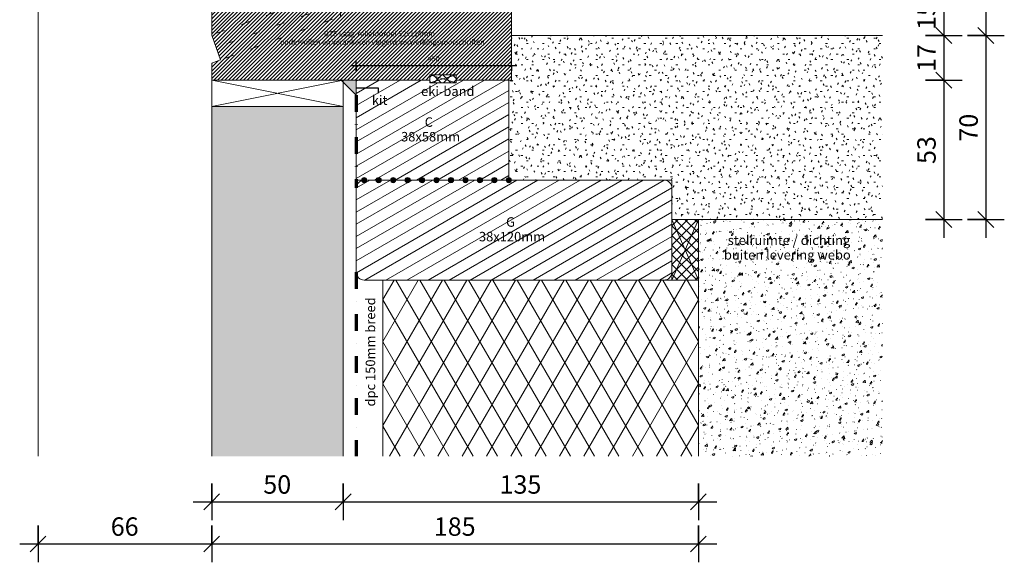
# Model space of a CAD drawing. Units: millimetres. Extents: x 2656 to 3400, y 2180 to 2574.
# Drawn here: x 2656 to 3031, y 2180 to 2386 of the extents above; entities that cross this region are included whole.
import ezdxf

# ---------------------------------------------------------------- set-up
doc = ezdxf.new("R2010")
doc.units = ezdxf.units.MM
doc.linetypes.add('Dash', pattern=[6.35, 3.175, -3.175])
doc.linetypes.add('Dash dot', pattern=[15.875, 6.35, -4.7625, 0, -4.7625])
for name, color, linetype, lineweight in [('A--L$8--_Hulplijnen', 7, 'Continuous', 18), ('A--LD003_Detailpen002', 7, 'Continuous', 18), ('A--M$1--_Algemeen', 7, 'Continuous', 18), ('A--M$1--_Algemeen-2', 7, 'Continuous', 30), ('A--T$1--_Algemeen', 7, 'Continuous', 30)]:
    doc.layers.add(name, color=color, linetype=linetype, lineweight=lineweight)
doc.styles.add('Arial_1', font='arial.ttf', dxfattribs={"height": 7})
doc.styles.add('Arial_2', font='arial.ttf', dxfattribs={"height": 3.6})
doc.styles.add('Arial_3', font='arial.ttf', dxfattribs={"height": 2})
doc.dimstyles.new('1_0_continuous_mm', dxfattribs={"dimscale": 304.8, "dimtxt": 2.040519, "dimasz": 0, "dimexe": 0.006562, "dimexo": 0.0625, "dimgap": 0.003281, "dimtad": 1, "dimdec": 0, "dimzin": 0, "dimdsep": 46, "dimtxsty": 'Arial_3', "dimblk1": 'NONE', "dimblk2": 'NONE', "dimsah": 1, "dimcen": 0.09, "dimdle": 0.006562, "dimazin": 0, "dimtfac": 1, "dimtdec": 4, "dimtix": 1, "dimtmove": 0, "dimatfit": 3, "dimfxl": 0.006562, "dimfxlon": 1, "dimtvp": 1, "dimtfill": 1, "dimtolj": 1, "dimtzin": 0, "dimarcsym": 2})
doc.dimstyles.new('3_5_continuous_mm', dxfattribs={"dimscale": 304.8, "dimtxt": 7.141816, "dimasz": 0.019685, "dimexe": 0.022966, "dimexo": 0.0625, "dimgap": 0.003281, "dimtad": 1, "dimdec": 0, "dimzin": 0, "dimdsep": 46, "dimtxsty": 'Arial_1', "dimblk1": 'OBLIQUE', "dimblk2": 'OBLIQUE', "dimsah": 1, "dimcen": 0.09, "dimdle": 0.022966, "dimazin": 0, "dimtfac": 1, "dimtdec": 4, "dimtix": 1, "dimtmove": 0, "dimatfit": 3, "dimfxl": 0.022966, "dimfxlon": 1, "dimtvp": 1, "dimtfill": 1, "dimtolj": 1, "dimtzin": 0, "dimarcsym": 2})

# ---------------------------------------------------------------- blocks, each defined once
blk = doc.blocks.new('NLRS_31_DI_UN_laagreliefdorpels_dts - dts bi75-6539561-HA-M075 MV')
at = {"layer": 'A--LD003_Detailpen002', "true_color": 0xc0c0c0}
h = blk.add_hatch(dxfattribs=at)
h.set_pattern_fill('FP_2', color=9, style=0, pattern_type=2)
h.set_pattern_definition([(45, (-2729.354, -2363.453), (-0.70710678, 0.70710678), [])])
h.paths.add_polyline_path([(114, 0), (114, 28), (113.9, 28.78), (113.6, 29.5), (113.12, 30.12), (112.5, 30.6), (111.78, 30.9), (111, 31), (49, 31), (49, 26), (39, 26), (39, 52), (30, 52), (29.38, 51.92), (28.79, 51.68), (28.29, 51.29), (10.55, 33.55), (2.99, 32.92), (2.2, 32.75), (1.48, 32.4), (0.86, 31.87), (0.39, 31.22), (0.1, 30.47), (0, 29.67), (0, 17.13), (3.42, 7.73), (0, 6.48), (0, 0), (83, 0), (83, 2), (93, 2), (93, 0), (113, 0)])
at = {"layer": 'A--LD003_Detailpen002'}
for p, q in [((28.29, 51.29), (10.55, 33.55)), ((39, 52), (30, 52)), ((39, 49.58), (39, 52)), ((39, 31), (39, 47.43)), ((10.55, 33.55), (2.99, 32.92)), ((111, 31), (64, 31)), ((0, 29.67), (0, 17.13)), ((114, 0), (114, 28)), ((49, 26), (49, 24.32)), ((0, 17.13), (3.42, 7.73)), ((0, 17.13), (3.42, 7.73)), ((3.42, 7.73), (0, 6.48)), ((0, 6.48), (0, 0)), ((0, 0), (49.28, 0)), ((113, 0), (114, 0))]:
    blk.add_line(p, q, dxfattribs=at)
at = {"layer": 'A--LD003_Detailpen002', "linetype": 'Dash'}
for p, q in [((39, 31.32), (37.76, 30.87)), ((33.06, 29.16), (28.36, 27.45)), ((23.67, 25.74), (18.97, 24.03)), ((36.96, 25.26), (32.26, 23.55)), ((45.88, 23.18), (41.18, 21.47)), ((4.87, 18.9), (0, 17.13)), ((14.27, 22.32), (9.57, 20.61)), ((27.57, 21.84), (22.87, 20.13)), ((36.48, 19.76), (31.78, 18.05)), ((8.77, 15), (4.07, 13.29)), ((18.17, 18.42), (13.47, 16.71)), ((27.09, 16.34), (22.39, 14.63)), ((17.69, 12.92), (12.99, 11.21)), ((8.29, 9.5), (3.42, 7.73))]:
    blk.add_line(p, q, dxfattribs=at)
at = {"layer": 'A--LD003_Detailpen002'}
for centre, radius, start, end in [((30, 49.59), 2.41, 90, 135), ((3.26, 29.67), 3.26, 94.7637, 180)]:
    blk.add_arc(centre, radius, start, end, dxfattribs=at)
blk = doc.blocks.new('NLRS_00_DI_UN_stelruimte_webo - stelruimte _ dichting-37446104-HA-M075 MV')
at = {"layer": 'A--LD003_Detailpen002', "true_color": 0xffff00}
h = blk.add_hatch(dxfattribs=at)
h.set_pattern_fill('FP_5', color=2, style=0, pattern_type=2)
h.set_pattern_definition([(225, (2914.418, 2301.015), (1.8384776, -1.8384776), []), (315, (2914.418, 2301.015), (1.8384776, 1.8384776), [])])
h.paths.add_polyline_path([(9.81, 13.56), (0, 13.56), (0, -9.44), (10.06, -9.44), (10.06, 13.56)])
at = {"layer": 'A--LD003_Detailpen002'}
for p, q in [((10.06, 13.56), (0, 13.56)), ((0, 13.56), (0, -9.44)), ((0, 13.56), (10.06, -9.44)), ((10.06, 13.56), (0, -9.44)), ((10.06, 13.56), (0, 13.56)), ((0, 13.56), (0, -9.44)), ((10.06, 10.56), (10.06, 13.56)), ((10.06, 10.56), (10.06, 13.56)), ((0, -9.44), (10.06, -9.44)), ((0, -9.44), (10.06, -9.44))]:
    blk.add_line(p, q, dxfattribs=at)
blk = doc.blocks.new('NLRS_2-_DI_UN_spouwlatten_webo - C 38x58-37488481-HA-M075 MV')
at = {"layer": 'A--LD003_Detailpen002', "true_color": 0xc0c0c0}
h = blk.add_hatch(dxfattribs=at)
h.set_pattern_fill('FP_6', color=9, style=0, pattern_type=2)
h.set_pattern_definition([(300, (-2325.453, 2784.354), (3.4641016, 2), [])])
h.paths.add_polyline_path([(0, 0), (0, -2), (0.26, -2.03), (0.5, -2.13), (0.71, -2.29), (0.87, -2.5), (0.97, -2.74), (1, -3), (0.97, -3.26), (0.87, -3.5), (0.71, -3.71), (0.5, -3.87), (0.26, -3.97), (0, -4), (0, -7.5), (0.26, -7.53), (0.5, -7.63), (0.71, -7.79), (0.87, -8), (0.97, -8.24), (1, -8.5), (0.97, -8.76), (0.87, -9), (0.71, -9.21), (0.5, -9.37), (0.26, -9.47), (0, -9.5), (0, -13), (0.26, -13.03), (0.5, -13.13), (0.71, -13.29), (0.87, -13.5), (0.97, -13.74), (1, -14), (0.97, -14.26), (0.87, -14.5), (0.71, -14.71), (0.5, -14.87), (0.26, -14.97), (0, -15), (0, -18.5), (0.26, -18.53), (0.5, -18.63), (0.71, -18.79), (0.87, -19), (0.97, -19.24), (1, -19.5), (0.97, -19.76), (0.87, -20), (0.71, -20.21), (0.5, -20.37), (0.26, -20.47), (0, -20.5), (0, -24), (0.26, -24.03), (0.5, -24.13), (0.71, -24.29), (0.87, -24.5), (0.97, -24.74), (1, -25), (0.97, -25.26), (0.87, -25.5), (0.71, -25.71), (0.5, -25.87), (0.26, -25.97), (0, -26), (0, -29.5), (0.26, -29.53), (0.5, -29.63), (0.71, -29.79), (0.87, -30), (0.97, -30.24), (1, -30.5), (0.97, -30.76), (0.87, -31), (0.71, -31.21), (0.5, -31.37), (0.26, -31.47), (0, -31.5), (0, -35), (0.26, -35.03), (0.5, -35.13), (0.71, -35.29), (0.87, -35.5), (0.97, -35.74), (1, -36), (0.97, -36.26), (0.87, -36.5), (0.71, -36.71), (0.5, -36.87), (0.26, -36.97), (0, -37), (0, -40.5), (0.26, -40.53), (0.5, -40.63), (0.71, -40.79), (0.87, -41), (0.97, -41.24), (1, -41.5), (0.97, -41.76), (0.87, -42), (0.71, -42.21), (0.5, -42.37), (0.26, -42.47), (0, -42.5), (0, -46), (0.26, -46.03), (0.5, -46.13), (0.71, -46.29), (0.87, -46.5), (0.97, -46.74), (1, -47), (0.97, -47.26), (0.87, -47.5), (0.71, -47.71), (0.5, -47.87), (0.26, -47.97), (0, -48), (0, -51.5), (0.26, -51.53), (0.5, -51.63), (0.71, -51.79), (0.87, -52), (0.97, -52.24), (1, -52.5), (0.97, -52.76), (0.87, -53), (0.71, -53.21), (0.5, -53.37), (0.26, -53.47), (0, -53.52), (0, -57), (0.26, -57.03), (0.5, -57.13), (0.71, -57.29), (0.87, -57.5), (0.97, -57.74), (1, -58), (38, -58), (38, -38), (37, -38), (37, -28), (38, -28), (38, 0), (3.53, 0)])
at = {"layer": 'A--LD003_Detailpen002'}
for p, q in [((32.28, 0), (0, 0)), ((0, 0), (0, -2)), ((38, -28), (38, 0)), ((38, -58), (38, -38)), ((1, -58), (38, -58))]:
    blk.add_line(p, q, dxfattribs=at)
blk = doc.blocks.new('NLRS_3-_DI_LIB_folies_webo - DPC-37459619-HA-M075 MV')
at = {"layer": 'A--LD003_Detailpen002', "color": 96, "linetype": 'Dash dot', "lineweight": 70, "true_color": 0x008000}
for p, q in [((2.72, 0), (38, 0)), ((70, 0), (140.04, 0))]:
    blk.add_line(p, q, dxfattribs=at)
blk = doc.blocks.new('NLRS_2-_DI_UN_spouwlatten_webo - G 38x120-37488482-HA-M075 MV')
at = {"layer": 'A--LD003_Detailpen002', "true_color": 0xc0c0c0}
h = blk.add_hatch(dxfattribs=at)
h.set_pattern_fill('FP_7', color=9, style=0, pattern_type=2)
h.set_pattern_definition([(300, (-2287.453, 2784.354), (3.4641016, 2), [])])
h.paths.add_polyline_path([(0, -3), (0, -117), (0.1, -117.78), (0.4, -118.5), (0.88, -119.12), (1.5, -119.6), (2.22, -119.9), (3, -120), (35, -120), (35.78, -119.9), (36.5, -119.6), (37.12, -119.12), (37.6, -118.5), (37.9, -117.78), (38, -117), (38, -59), (37.74, -58.97), (37.5, -58.87), (37.29, -58.71), (37.13, -58.5), (37.03, -58.26), (37, -58), (37.03, -57.74), (37.13, -57.5), (37.29, -57.29), (37.5, -57.13), (37.74, -57.03), (38, -57), (38, -53.5), (37.74, -53.47), (37.5, -53.37), (37.29, -53.21), (37.13, -53), (37.03, -52.76), (37, -52.5), (37.03, -52.24), (37.13, -52), (37.29, -51.79), (37.5, -51.63), (37.74, -51.53), (38, -51.5), (38, -48), (37.74, -47.97), (37.5, -47.87), (37.29, -47.71), (37.13, -47.5), (37.03, -47.26), (37, -47), (37.03, -46.74), (37.13, -46.5), (37.29, -46.29), (37.5, -46.13), (37.74, -46.03), (38, -46), (38, -42.5), (37.74, -42.47), (37.5, -42.37), (37.29, -42.21), (37.13, -42), (37.03, -41.76), (37, -41.5), (37.03, -41.24), (37.13, -41), (37.29, -40.79), (37.5, -40.63), (37.74, -40.53), (38, -40.5), (38, -37), (37.74, -36.97), (37.5, -36.87), (37.29, -36.71), (37.13, -36.5), (37.03, -36.26), (37, -36), (37.03, -35.74), (37.13, -35.5), (37.29, -35.29), (37.5, -35.13), (37.74, -35.03), (38, -35), (38, -31.5), (37.74, -31.47), (37.5, -31.37), (37.29, -31.21), (37.13, -31), (37.03, -30.76), (37, -30.5), (37.03, -30.24), (37.13, -30), (37.29, -29.79), (37.5, -29.63), (37.74, -29.53), (38, -29.5), (38, -26), (37.74, -25.97), (37.5, -25.87), (37.29, -25.71), (37.13, -25.5), (37.03, -25.26), (37, -25), (37.03, -24.74), (37.13, -24.5), (37.29, -24.29), (37.5, -24.13), (37.74, -24.03), (38, -24), (38, -20.5), (37.74, -20.47), (37.5, -20.37), (37.29, -20.21), (37.13, -20), (37.03, -19.76), (37, -19.5), (37.03, -19.24), (37.13, -19), (37.29, -18.79), (37.5, -18.63), (37.74, -18.53), (38, -18.5), (38, -15), (37.74, -14.97), (37.5, -14.87), (37.29, -14.71), (37.13, -14.5), (37.03, -14.26), (37, -14), (37.03, -13.74), (37.13, -13.5), (37.29, -13.29), (37.5, -13.13), (37.74, -13.03), (38, -13), (38, -9.5), (37.74, -9.47), (37.5, -9.37), (37.29, -9.21), (37.13, -9), (37.03, -8.76), (37, -8.5), (37.03, -8.24), (37.13, -8), (37.29, -7.79), (37.5, -7.63), (37.74, -7.53), (38, -7.5), (38, -4), (37.74, -3.97), (37.5, -3.87), (37.29, -3.71), (37.13, -3.5), (37.03, -3.26), (37, -3), (37.03, -2.74), (37.13, -2.5), (37.29, -2.29), (37.5, -2.13), (37.81, -2), (37.6, -1.5), (37.12, -0.88), (36.5, -0.4), (35.78, -0.1), (35, 0), (3, 0), (2.22, -0.1), (1.5, -0.4), (0.88, -0.88), (0.4, -1.5), (0.1, -2.22)])
at = {"layer": 'A--LD003_Detailpen002'}
for p, q in [((35, 0), (3, 0)), ((0, -3), (0, -117)), ((38, -7.5), (38, -4)), ((38, -13), (38, -9.5)), ((38, -18.5), (38, -15)), ((38, -24), (38, -20.5)), ((38, -29.5), (38, -26)), ((38, -35), (38, -31.5)), ((38, -40.5), (38, -37)), ((38, -46), (38, -42.5)), ((38, -51.5), (38, -48)), ((38, -57), (38, -53.52)), ((38, -117), (38, -59)), ((3, -120), (35, -120))]:
    blk.add_line(p, q, dxfattribs=at)
for centre, start, end in [((3, -3), 90, 180), ((35, -3), 19.1301, 90), ((3, -117), 180, 270), ((35, -117), 270, 0)]:
    blk.add_arc(centre, 3, start, end, dxfattribs=at)
blk = doc.blocks.new('NLRS_3-_DI_LIB_verlijmen_webo - lijmbol-34441163-HA-M075 MV')
at = {"layer": 'A--LD003_Detailpen002'}
for points in [[(0, -1), (0.26, -0.97), (0.5, -0.87), (0.71, -0.71), (0.87, -0.5), (0.97, -0.26), (1, 0), (0.97, 0.26), (0.87, 0.5), (0.71, 0.71), (0.5, 0.87), (0.26, 0.97), (0, 1), (-0.26, 0.97), (-0.5, 0.87), (-0.71, 0.71), (-0.87, 0.5), (-0.97, 0.26), (-1, 0), (-0.97, -0.26), (-0.87, -0.5), (-0.71, -0.71), (-0.5, -0.87), (-0.26, -0.97)], [(5.5, -1), (5.76, -0.97), (6, -0.87), (6.21, -0.71), (6.37, -0.5), (6.47, -0.26), (6.5, 0), (6.47, 0.26), (6.37, 0.5), (6.21, 0.71), (6, 0.87), (5.76, 0.97), (5.5, 1), (5.24, 0.97), (5, 0.87), (4.79, 0.71), (4.63, 0.5), (4.53, 0.26), (4.5, 0), (4.53, -0.26), (4.63, -0.5), (4.79, -0.71), (5, -0.87), (5.24, -0.97)], [(11, -1), (11.26, -0.97), (11.5, -0.87), (11.71, -0.71), (11.87, -0.5), (11.97, -0.26), (12, 0), (11.97, 0.26), (11.87, 0.5), (11.71, 0.71), (11.5, 0.87), (11.26, 0.97), (11, 1), (10.74, 0.97), (10.5, 0.87), (10.29, 0.71), (10.13, 0.5), (10.03, 0.26), (10, 0), (10.03, -0.26), (10.13, -0.5), (10.29, -0.71), (10.5, -0.87), (10.74, -0.97)], [(16.5, -1), (16.76, -0.97), (17, -0.87), (17.21, -0.71), (17.37, -0.5), (17.47, -0.26), (17.5, 0), (17.47, 0.26), (17.37, 0.5), (17.21, 0.71), (17, 0.87), (16.76, 0.97), (16.5, 1), (16.24, 0.97), (16, 0.87), (15.79, 0.71), (15.63, 0.5), (15.53, 0.26), (15.5, 0), (15.53, -0.26), (15.63, -0.5), (15.79, -0.71), (16, -0.87), (16.24, -0.97)], [(22, -1), (22.26, -0.97), (22.5, -0.87), (22.71, -0.71), (22.87, -0.5), (22.97, -0.26), (23, 0), (22.97, 0.26), (22.87, 0.5), (22.71, 0.71), (22.5, 0.87), (22.26, 0.97), (22, 1), (21.74, 0.97), (21.5, 0.87), (21.29, 0.71), (21.13, 0.5), (21.03, 0.26), (21, 0), (21.03, -0.26), (21.13, -0.5), (21.29, -0.71), (21.5, -0.87), (21.74, -0.97)], [(27.5, -1), (27.76, -0.97), (28, -0.87), (28.21, -0.71), (28.37, -0.5), (28.47, -0.26), (28.5, 0), (28.47, 0.26), (28.37, 0.5), (28.21, 0.71), (28, 0.87), (27.76, 0.97), (27.5, 1), (27.24, 0.97), (27, 0.87), (26.79, 0.71), (26.63, 0.5), (26.53, 0.26), (26.5, 0), (26.53, -0.26), (26.63, -0.5), (26.79, -0.71), (27, -0.87), (27.24, -0.97)], [(33, -1), (33.26, -0.97), (33.5, -0.87), (33.71, -0.71), (33.87, -0.5), (33.97, -0.26), (34, 0), (33.97, 0.26), (33.87, 0.5), (33.71, 0.71), (33.5, 0.87), (33.26, 0.97), (33, 1), (32.74, 0.97), (32.5, 0.87), (32.29, 0.71), (32.13, 0.5), (32.03, 0.26), (32, 0), (32.03, -0.26), (32.13, -0.5), (32.29, -0.71), (32.5, -0.87), (32.74, -0.97)], [(38.5, -1), (38.76, -0.97), (39, -0.87), (39.21, -0.71), (39.37, -0.5), (39.47, -0.26), (39.5, 0), (39.47, 0.26), (39.37, 0.5), (39.21, 0.71), (39, 0.87), (38.76, 0.97), (38.5, 1), (38.24, 0.97), (38, 0.87), (37.79, 0.71), (37.63, 0.5), (37.53, 0.26), (37.5, 0), (37.53, -0.26), (37.63, -0.5), (37.79, -0.71), (38, -0.87), (38.24, -0.97)], [(44, -1), (44.26, -0.97), (44.5, -0.87), (44.71, -0.71), (44.87, -0.5), (44.97, -0.26), (45, 0), (44.97, 0.26), (44.87, 0.5), (44.71, 0.71), (44.5, 0.87), (44.26, 0.97), (44, 1), (43.74, 0.97), (43.5, 0.87), (43.29, 0.71), (43.13, 0.5), (43.03, 0.26), (43, 0), (43.03, -0.26), (43.13, -0.5), (43.29, -0.71), (43.5, -0.87), (43.74, -0.97)], [(49.5, -1), (49.76, -0.97), (50, -0.87), (50.21, -0.71), (50.37, -0.5), (50.47, -0.26), (50.5, 0), (50.47, 0.26), (50.37, 0.5), (50.21, 0.71), (50, 0.87), (49.76, 0.97), (49.5, 1), (49.24, 0.97), (49, 0.87), (48.79, 0.71), (48.63, 0.5), (48.53, 0.26), (48.5, 0), (48.53, -0.26), (48.63, -0.5), (48.79, -0.71), (49, -0.87), (49.24, -0.97)], [(55, -1), (55.26, -0.97), (55.5, -0.87), (55.71, -0.71), (55.87, -0.5), (55.97, -0.26), (56, 0), (55.97, 0.26), (55.87, 0.5), (55.71, 0.71), (55.5, 0.87), (55.26, 0.97), (55, 1), (54.74, 0.97), (54.5, 0.87), (54.29, 0.71), (54.13, 0.5), (54.03, 0.26), (54, 0), (54.03, -0.26), (54.13, -0.5), (54.29, -0.71), (54.5, -0.87), (54.74, -0.97)]]:
    blk.add_hatch(color=256, dxfattribs=at).paths.add_polyline_path(points)
for centre, start, end in [((0, 0), 360, 180), ((0, 0), 180, 360), ((5.5, 0), 360, 180), ((5.5, 0), 180, 360), ((11, 0), 360, 180), ((11, 0), 180, 360), ((16.5, 0), 360, 180), ((16.5, 0), 180, 360), ((22, 0), 360, 180), ((22, 0), 180, 360), ((27.5, 0), 0, 180), ((27.5, 0), 180, 360), ((33, 0), 360, 180), ((33, 0), 180, 360), ((38.5, 0), 0, 180), ((38.5, 0), 180, 360), ((44, 0), 0, 180), ((44, 0), 180, 360), ((49.5, 0), 0, 180), ((49.5, 0), 180, 360), ((55, 0), 360, 180), ((55, 0), 180, 360)]:
    blk.add_arc(centre, 1, start, end, dxfattribs=at)
blk = doc.blocks.new('NLRS_00_DI_UN_stelruimte_webo - eki-band 3x10-37446064-HA-M075 MV')
at = {"layer": 'A--LD003_Detailpen002', "true_color": 0xffff00}
h = blk.add_hatch(dxfattribs=at)
h.set_pattern_fill('FP_8', color=2, style=0, pattern_type=2)
h.set_pattern_definition([(45, (-2812.354, -2351.89), (-1.8384776, 1.8384776), []), (135, (-2812.354, -2351.89), (-1.8384776, -1.8384776), [])])
h.paths.add_polyline_path([(10, 10.56), (10, 13.56), (0, 13.56), (0, 10.56)])
at = {"layer": 'A--LD003_Detailpen002'}
for p, q in [((10, 13.56), (0, 13.56)), ((0, 13.56), (0, 10.56)), ((0, 13.56), (10, 10.56)), ((10, 13.56), (0, 10.56)), ((10, 13.56), (0, 13.56)), ((0, 13.56), (0, 10.56)), ((10, 10.56), (10, 13.56)), ((10, 10.56), (10, 13.56)), ((0, 10.56), (10, 10.56)), ((0, 10.56), (10, 10.56))]:
    blk.add_line(p, q, dxfattribs=at)
blk = doc.blocks.new('NLRS_00_DI_UN_vakkruis_webo - vakkruis-37419527-HA-M075 MV')
at = {"layer": 'A--LD003_Detailpen002'}
for p, q in [((0, 13.56), (50, 13.56)), ((0, 3.56), (0, 13.56)), ((0, 3.56), (50, 13.56)), ((50, 3.56), (0, 13.56)), ((50, 13.56), (50, 3.56)), ((50, 3.56), (0, 3.56))]:
    blk.add_line(p, q, dxfattribs=at)
blk = doc.blocks.new('DIMBLOCK4-HA-M075 MV')
at = {"layer": 'A--M$1--_Algemeen-2'}
for p, q in [((2729.35, 2210.11), (2729.35, 2196.11)), ((2729.35, 2203.11), (2729.35, 2210.11)), ((2779.35, 2210.11), (2779.35, 2196.11)), ((2779.35, 2203.11), (2779.35, 2210.11)), ((2729.35, 2203.11), (2732.35, 2206.11)), ((2779.35, 2203.11), (2782.35, 2206.11)), ((2722.35, 2203.11), (2779.35, 2203.11)), ((2729.35, 2203.11), (2726.35, 2200.11)), ((2779.35, 2203.11), (2776.35, 2200.11))]:
    blk.add_line(p, q, dxfattribs=at)
at = {"layer": 'A--M$1--_Algemeen-2', "color": 0, "insert": (2748.97, 2213.2), "char_height": 7, "width": 12.9212, "attachment_point": 1, "line_spacing_factor": 0.941778, "style": 'Arial_1', "bg_fill": 3, "box_fill_scale": 1.25, "bg_fill_color": 256, "bg_fill_true_color": 13158600, "bg_fill_transparency": 0}
blk.add_mtext('50', dxfattribs=at)
blk = doc.blocks.new('_Oblique')
at = {"color": 0, "linetype": 'ByBlock', "lineweight": -2}
blk.add_line((-0.5, -0.5), (0.5, 0.5), dxfattribs=at)
blk = doc.blocks.new('DIMBLOCK5-HA-M075 MV')
at = {"layer": 'A--M$1--_Algemeen-2'}
for p, q in [((2779.35, 2210.11), (2779.35, 2196.11)), ((2779.35, 2203.11), (2779.35, 2210.11)), ((2914.42, 2210.11), (2914.42, 2196.11)), ((2914.42, 2203.11), (2914.42, 2210.11)), ((2779.35, 2203.11), (2782.35, 2206.11)), ((2914.42, 2203.11), (2917.42, 2206.11)), ((2779.35, 2203.11), (2776.35, 2200.11)), ((2779.35, 2203.11), (2921.42, 2203.11)), ((2914.42, 2203.11), (2911.42, 2200.11))]:
    blk.add_line(p, q, dxfattribs=at)
at = {"layer": 'A--M$1--_Algemeen-2', "color": 0, "insert": (2838.81, 2213.2), "char_height": 7, "width": 19.3818, "attachment_point": 1, "line_spacing_factor": 0.941778, "style": 'Arial_1', "bg_fill": 3, "box_fill_scale": 1.25, "bg_fill_color": 256, "bg_fill_true_color": 13158600, "bg_fill_transparency": 0}
blk.add_mtext('135', dxfattribs=at)
blk = doc.blocks.new('DIMBLOCK6-HA-M075 MV')
at = {"layer": 'A--M$1--_Algemeen-2'}
for p, q in [((2663.35, 2194.11), (2663.35, 2180.11)), ((2663.35, 2187.11), (2663.35, 2194.11)), ((2729.35, 2194.11), (2729.35, 2180.11)), ((2729.35, 2187.11), (2729.35, 2194.11)), ((2656.35, 2187.11), (2729.35, 2187.11)), ((2663.35, 2187.11), (2660.35, 2184.11)), ((2663.35, 2187.11), (2666.35, 2190.11)), ((2729.35, 2187.11), (2726.35, 2184.11)), ((2729.35, 2187.11), (2732.35, 2190.11))]:
    blk.add_line(p, q, dxfattribs=at)
at = {"layer": 'A--M$1--_Algemeen-2', "color": 0, "insert": (2690.97, 2197.2), "char_height": 7, "width": 12.9212, "attachment_point": 1, "line_spacing_factor": 0.941778, "style": 'Arial_1', "bg_fill": 3, "box_fill_scale": 1.25, "bg_fill_color": 256, "bg_fill_true_color": 13158600, "bg_fill_transparency": 0}
blk.add_mtext('66', dxfattribs=at)
blk = doc.blocks.new('DIMBLOCK7-HA-M075 MV')
at = {"layer": 'A--M$1--_Algemeen-2'}
for p, q in [((2729.35, 2194.11), (2729.35, 2180.11)), ((2729.35, 2187.11), (2729.35, 2194.11)), ((2914.42, 2194.11), (2914.42, 2180.11)), ((2914.42, 2187.11), (2914.42, 2194.11)), ((2729.35, 2187.11), (2726.35, 2184.11)), ((2729.35, 2187.11), (2732.35, 2190.11)), ((2729.35, 2187.11), (2921.42, 2187.11)), ((2914.42, 2187.11), (2911.42, 2184.11)), ((2914.42, 2187.11), (2917.42, 2190.11))]:
    blk.add_line(p, q, dxfattribs=at)
at = {"layer": 'A--M$1--_Algemeen-2', "color": 0, "insert": (2813.81, 2197.2), "char_height": 7, "width": 19.3818, "attachment_point": 1, "line_spacing_factor": 0.941778, "style": 'Arial_1', "bg_fill": 3, "box_fill_scale": 1.25, "bg_fill_color": 256, "bg_fill_true_color": 13158600, "bg_fill_transparency": 0}
blk.add_mtext('185', dxfattribs=at)
blk = doc.blocks.new('DIMBLOCK8-HA-M075 MV')
at = {"layer": 'A--M$1--_Algemeen-2'}
for p, q in [((3023.73, 2422.45), (3023.73, 2380.45)), ((3016.73, 2415.45), (3030.73, 2415.45)), ((3023.73, 2415.45), (3016.73, 2415.45)), ((3023.73, 2415.45), (3020.73, 2418.45)), ((3023.73, 2415.45), (3026.73, 2412.45)), ((3023.73, 2380.45), (3020.73, 2383.45)), ((3016.73, 2380.45), (3030.73, 2380.45)), ((3023.73, 2380.45), (3016.73, 2380.45)), ((3023.73, 2380.45), (3026.73, 2377.45))]:
    blk.add_line(p, q, dxfattribs=at)
at = {"layer": 'A--M$1--_Algemeen-2', "color": 0, "insert": (3013.65, 2392.57), "char_height": 7, "width": 12.9212, "attachment_point": 1, "rotation": 90, "line_spacing_factor": 0.941778, "style": 'Arial_1', "bg_fill": 3, "box_fill_scale": 1.25, "bg_fill_color": 256, "bg_fill_true_color": 13158600, "bg_fill_transparency": 0}
blk.add_mtext('35', dxfattribs=at)
blk = doc.blocks.new('DIMBLOCK9-HA-M075 MV')
at = {"layer": 'A--M$1--_Algemeen-2'}
for p, q in [((3023.73, 2380.45), (3020.73, 2383.45)), ((3016.73, 2380.45), (3030.73, 2380.45)), ((3023.73, 2380.45), (3016.73, 2380.45)), ((3023.73, 2380.45), (3023.73, 2303.45)), ((3023.73, 2380.45), (3026.73, 2377.45)), ((3016.73, 2310.45), (3030.73, 2310.45)), ((3023.73, 2310.45), (3016.73, 2310.45)), ((3023.73, 2310.45), (3020.73, 2313.45)), ((3023.73, 2310.45), (3026.73, 2307.45))]:
    blk.add_line(p, q, dxfattribs=at)
at = {"layer": 'A--M$1--_Algemeen-2', "color": 0, "insert": (3013.65, 2340.07), "char_height": 7, "width": 12.9212, "attachment_point": 1, "rotation": 90, "line_spacing_factor": 0.941778, "style": 'Arial_1', "bg_fill": 3, "box_fill_scale": 1.25, "bg_fill_color": 256, "bg_fill_true_color": 13158600, "bg_fill_transparency": 0}
blk.add_mtext('70', dxfattribs=at)
blk = doc.blocks.new('DIMBLOCK11-HA-M075 MV')
at = {"layer": 'A--M$1--_Algemeen-2'}
for p, q in [((3007.73, 2395.45), (3004.73, 2398.45)), ((3000.73, 2395.45), (3014.73, 2395.45)), ((3007.73, 2395.45), (3000.73, 2395.45)), ((3007.73, 2395.45), (3007.73, 2380.45)), ((3007.73, 2395.45), (3010.73, 2392.45)), ((3007.73, 2380.45), (3004.73, 2383.45)), ((3000.73, 2380.45), (3014.73, 2380.45)), ((3007.73, 2380.45), (3000.73, 2380.45)), ((3007.73, 2380.45), (3010.73, 2377.45))]:
    blk.add_line(p, q, dxfattribs=at)
at = {"layer": 'A--M$1--_Algemeen-2', "color": 0, "insert": (2997.65, 2382.57), "char_height": 7, "width": 12.9212, "attachment_point": 1, "rotation": 90, "line_spacing_factor": 0.941778, "style": 'Arial_1', "bg_fill": 3, "box_fill_scale": 1.25, "bg_fill_color": 256, "bg_fill_true_color": 13158600, "bg_fill_transparency": 0}
blk.add_mtext('15', dxfattribs=at)
blk = doc.blocks.new('DIMBLOCK12-HA-M075 MV')
at = {"layer": 'A--M$1--_Algemeen-2'}
for p, q in [((3007.73, 2380.45), (3004.73, 2383.45)), ((3000.73, 2380.45), (3014.73, 2380.45)), ((3007.73, 2380.45), (3000.73, 2380.45)), ((3007.73, 2380.45), (3007.73, 2363.45)), ((3007.73, 2380.45), (3010.73, 2377.45)), ((3007.73, 2363.45), (3004.73, 2366.45)), ((3000.73, 2363.45), (3014.73, 2363.45)), ((3007.73, 2363.45), (3000.73, 2363.45)), ((3007.73, 2363.45), (3010.73, 2360.45))]:
    blk.add_line(p, q, dxfattribs=at)
at = {"layer": 'A--M$1--_Algemeen-2', "color": 0, "insert": (2997.65, 2366.57), "char_height": 7, "width": 12.9212, "attachment_point": 1, "rotation": 90, "line_spacing_factor": 0.941778, "style": 'Arial_1', "bg_fill": 3, "box_fill_scale": 1.25, "bg_fill_color": 256, "bg_fill_true_color": 13158600, "bg_fill_transparency": 0}
blk.add_mtext('17', dxfattribs=at)
blk = doc.blocks.new('DIMBLOCK13-HA-M075 MV')
at = {"layer": 'A--M$1--_Algemeen-2'}
for p, q in [((3007.73, 2363.45), (3004.73, 2366.45)), ((3000.73, 2363.45), (3014.73, 2363.45)), ((3007.73, 2363.45), (3000.73, 2363.45)), ((3007.73, 2363.45), (3007.73, 2303.45)), ((3007.73, 2363.45), (3010.73, 2360.45)), ((3000.73, 2310.45), (3014.73, 2310.45)), ((3007.73, 2310.45), (3000.73, 2310.45)), ((3007.73, 2310.45), (3004.73, 2313.45)), ((3007.73, 2310.45), (3010.73, 2307.45))]:
    blk.add_line(p, q, dxfattribs=at)
at = {"layer": 'A--M$1--_Algemeen-2', "color": 0, "insert": (2997.65, 2331.57), "char_height": 7, "width": 12.9212, "attachment_point": 1, "rotation": 90, "line_spacing_factor": 0.941778, "style": 'Arial_1', "bg_fill": 3, "box_fill_scale": 1.25, "bg_fill_color": 256, "bg_fill_true_color": 13158600, "bg_fill_transparency": 0}
blk.add_mtext('53', dxfattribs=at)
blk = doc.blocks.new('DIMBLOCK16-HA-M075 MV')
at = {"layer": 'A--M$1--_Algemeen-2'}
for p, q in [((2784.35, 2366.98), (2784.35, 2370.98)), ((2843.35, 2368.48), (2843.35, 2370.98)), ((2782.35, 2368.98), (2845.35, 2368.98)), ((2784.35, 2368.98), (2784.35, 2366.98)), ((2843.35, 2368.98), (2843.35, 2366.98))]:
    blk.add_line(p, q, dxfattribs=at)
at = {"layer": 'A--M$1--_Algemeen-2', "color": 0, "insert": (2811.5, 2372.58), "char_height": 2, "width": 5.6507, "attachment_point": 1, "line_spacing_factor": 0.941778, "style": 'Arial_3', "bg_fill": 3, "box_fill_scale": 1.25, "bg_fill_color": 256, "bg_fill_true_color": 13158600, "bg_fill_transparency": 0}
blk.add_mtext('>50', dxfattribs=at)
blk = doc.blocks.new('_None')

msp = doc.modelspace()

# ---------------------------------------------------------------- hatches: boundary and pattern name
at = {"layer": 'A--LD003_Detailpen002', "true_color": 0xc0c0c0}
h = msp.add_hatch(dxfattribs=at)
h.set_pattern_fill('FP_1', color=9, style=0, pattern_type=2)
h.set_pattern_definition([(0, (0, 0), (8.128, 2.032), [0.67056, -5.425, 0.67056, -5.425, -32.512]), (0, (0, 0), (8.128, 2.032), [-12.192, 0.67056, -11.521, 0.67056, -5.425, -14.224]), (0, (0, 0), (8.128, 2.032), [-30.48, 0.67056, -3.393, 0.67056, -9.489]), (120, (3.048, 1.016), (-5.8237636, 6.0230545), [0.67056, -5.425, 0.67056, -5.425, -32.512]), (120, (3.048, 1.016), (-5.8237636, 6.0230545), [-12.192, 0.67056, -11.521, 0.67056, -5.425, -14.224]), (120, (3.048, 1.016), (-5.8237636, 6.0230545), [-30.48, 0.67056, -3.393, 0.67056, -9.489]), (240, (4.064, 5.08), (-2.3042364, -8.0550545), [0.67056, -5.425, 0.67056, -5.425, -32.512]), (240, (4.064, 5.08), (-2.3042364, -8.0550545), [-12.192, 0.67056, -11.521, 0.67056, -5.425, -14.224]), (240, (4.064, 5.08), (-2.3042364, -8.0550545), [-30.48, 0.67056, -3.393, 0.67056, -9.489])])
h.paths.add_polyline_path([(2984.42, 2310.45), (2984.42, 2380.45), (2843.35, 2380.45), (2843.35, 2363.45), (2842.35, 2363.45), (2842.35, 2326.45), (2842.61, 2326.42), (2842.85, 2326.32), (2843.06, 2326.16), (2843.22, 2325.95), (2843.32, 2325.71), (2843.35, 2325.45), (2904.35, 2325.45), (2904.35, 2310.45), (2914.42, 2310.45)])
at = {"layer": 'A--LD003_Detailpen002', "true_color": 0x909090}
msp.add_hatch(color=252, dxfattribs=at).paths.add_polyline_path([(2784.35, 2357.73), (2784.35, 2363.45), (2778.64, 2363.45), (2783.57, 2358.52)])
at = {"layer": 'A--LD003_Detailpen002', "true_color": 0xdadada}
msp.add_hatch(color=254, dxfattribs=at).paths.add_polyline_path([(2729.35, 2220.41), (2779.35, 2220.41), (2779.35, 2353.45), (2729.35, 2353.45), (2729.35, 2279.56)])
at = {"layer": 'A--LD003_Detailpen002', "true_color": 0xc0c0c0}
h = msp.add_hatch(dxfattribs=at)
h.set_pattern_fill('FP_3', color=9, style=0, pattern_type=2)
h.set_pattern_definition([(50, (0, 0), (7.172843, -0.627398), [0.75, -8.25]), (355, (0, 0), (-1.387733, 7.52157), [0.6, -6.6]), (100.451, (0.598, -0.052), (5.785296, 6.894803), [0.637, -7.011]), (46.184, (0, 2), (10.672778, -1.655067), [1.125, -12.375]), (96.636, (0.889, 1.862), (9.346892, 9.741403), [0.956, -10.517]), (351.184, (0, 2), (9.346443, 9.74164), [0.9, -9.9]), (21, (1, 1.5), (5.969341, -4.026198), [0.75, -8.25]), (326, (1, 1.5), (2.432792, 7.2513), [0.6, -6.6]), (71.451, (1.497, 1.164), (8.402601, 3.225564), [0.637, -7.011]), (37.5, (0, 0), (0.1215986, 3.3289385), [0.06706, -6.453, 0.06706, -6.633, -6.625]), (37.5, (0, 0), (0.1215986, 3.3289385), [-13.22, 0.06706, -6.558]), (7.5, (0, 0), (2.6306954, 3.944117), [0.06706, -3.753, 0.06706, -6.303, -2.525]), (7.5, (0, 0), (2.6306954, 3.944117), [-10.19, 0.06706, -2.458]), (327.5, (-2.23, 0), (5.337887, -0.2253338), [0.06706, -2.433, 0.06706, -7.733, -10.35]), (327.5, (-2.23, 0), (5.337887, -0.2253338), [-10.3, 0.06706, -10.283]), (317.5, (-3.23, 0), (5.831567, 1.00132), [0.06706, -3.183, 0.06706, -5.113, -7.35]), (317.5, (-3.23, 0), (5.831567, 1.00132), [-8.43, 0.06706, -7.283])])
h.paths.add_polyline_path([(2914.42, 2220.41), (2984.42, 2220.41), (2984.42, 2310.45), (2914.42, 2310.45), (2914.42, 2287.45)])
h = msp.add_hatch(dxfattribs=at)
h.set_pattern_fill('FP_4', color=9, style=0, pattern_type=2)
h.set_pattern_definition([(60, (0, 0), (-6.928203, 4), []), (120, (0, 0), (-6.928203, -4), [])])
h.paths.add_polyline_path([(2794.42, 2220.41), (2914.42, 2220.41), (2914.42, 2287.45), (2794.42, 2287.45), (2794.42, 2279.56)])

# ---------------------------------------------------------------- linework, layer by layer
at = {"layer": 'A--L$8--_Hulplijnen', "color": 8, "true_color": 0x808080}
msp.add_line((2663.35, 2220.41), (2663.35, 2540.41), dxfattribs=at)
at = {"layer": 'A--L$8--_Hulplijnen'}
for p, q in [((2984.42, 2380.45), (2843.35, 2380.45)), ((2784.35, 2363.45), (2778.64, 2363.45)), ((2778.64, 2363.45), (2784.35, 2357.73)), ((2784.35, 2357.73), (2784.35, 2363.45)), ((2779.35, 2353.45), (2729.35, 2353.45)), ((2729.35, 2353.45), (2729.35, 2220.41)), ((2779.35, 2220.41), (2779.35, 2353.45)), ((2901.35, 2325.45), (2904.35, 2325.45)), ((2904.35, 2325.45), (2904.35, 2322.45)), ((2984.42, 2310.45), (2914.42, 2310.45)), ((2794.42, 2287.45), (2794.42, 2220.41)), ((2904.35, 2287.45), (2901.35, 2287.45)), ((2914.42, 2220.41), (2914.42, 2287.45))]:
    msp.add_line(p, q, dxfattribs=at)
at = {"layer": 'A--T$1--_Algemeen'}
for p, q in [((2784.35, 2360.59), (2792.7, 2360.59)), ((2792.7, 2360.59), (2792.7, 2358.54))]:
    msp.add_line(p, q, dxfattribs=at)

# ---------------------------------------------------------------- block references
at = {"layer": 'A--LD003_Detailpen002'}
for name, p in [('NLRS_31_DI_UN_laagreliefdorpels_dts - dts bi75-6539561-HA-M075 MV', (2729.35, 2363.45)), ('NLRS_00_DI_UN_vakkruis_webo - vakkruis-37419527-HA-M075 MV', (2729.35, 2349.89)), ('NLRS_00_DI_UN_stelruimte_webo - eki-band 3x10-37446064-HA-M075 MV', (2812.35, 2351.89)), ('NLRS_3-_DI_LIB_verlijmen_webo - lijmbol-34441163-HA-M075 MV', (2787.35, 2325.45))]:
    msp.add_blockref(name, p, dxfattribs=at)
for name, p, rotation in [('NLRS_2-_DI_UN_spouwlatten_webo - C 38x58-37488481-HA-M075 MV', (2784.35, 2325.45), 90.00000000000038), ('NLRS_2-_DI_UN_spouwlatten_webo - G 38x120-37488482-HA-M075 MV', (2784.35, 2287.45), 90.00000000000038), ('NLRS_00_DI_UN_stelruimte_webo - stelruimte _ dichting-37446104-HA-M075 MV', (2914.42, 2301.02), 180)]:
    msp.add_blockref(name, p, dxfattribs=dict(at, rotation=rotation))
at = {"layer": 'A--LD003_Detailpen002', "color": 96, "true_color": 0x008000, "rotation": 270.0000000000003}
msp.add_blockref('NLRS_3-_DI_LIB_folies_webo - DPC-37459619-HA-M075 MV', (2784.35, 2360.45), dxfattribs=at)

# ---------------------------------------------------------------- texts
at = {"layer": 'A--T$1--_Algemeen', "attachment_point": 1}
for s, insert, char_height, width, style in [('DTS Laag-reliefdorpel 52x114mm', (2772.01, 2382.15), 2, 50.0253, 'Arial_3'), ('ondervullen en verankeren volgens verwerkingsvoorschriften', (2755.34, 2378.97), 2, 90.4304, 'Arial_3'), ('eki-band', (2808.97, 2361.04), 3.6, 22.6076, 'Arial_2'), ('kit', (2790.25, 2357.64), 3.6, 5.7721, 'Arial_2'), ('C', (2810.37, 2349.32), 3.6, 4.3291, 'Arial_2'), ('38x58mm', (2801.37, 2343.76), 3.6, 26.135, 'Arial_2'), ('G', (2841.3, 2311.32), 3.6, 4.6498, 'Arial_2'), ('38x120mm', (2830.98, 2305.76), 3.6, 29.5021, 'Arial_2'), ('stelruimte / dichting', (2925.57, 2304.38), 3.6, 50.1856, 'Arial_2'), ('buiten levering webo', (2924.12, 2298.82), 3.6, 53.5527, 'Arial_2')]:
    msp.add_mtext(s, dxfattribs=dict(at, insert=insert, char_height=char_height, width=width, style=style))
at = {"layer": 'A--T$1--_Algemeen', "insert": (2787.92, 2239.37), "char_height": 3.6, "width": 48.1013, "attachment_point": 1, "rotation": 90, "style": 'Arial_2'}
msp.add_mtext('dpc 150mm breed', dxfattribs=at)

# ---------------------------------------------------------------- dimensions: what is measured, and where the dimension line sits
at = {"layer": 'A--M$1--_Algemeen', "lineweight": 30}
dim = msp.add_linear_dim(base=(3023.73, 2380.45), p1=(3016.73, 2415.45), p2=(3016.73, 2380.45), angle=90, dimstyle='3_5_continuous_mm', override={"dimpost": '<>', "dimfxl": 35}, dxfattribs=at)
dim.commit()
dim.dimension.update_dxf_attribs({"geometry": 'DIMBLOCK8-HA-M075 MV', "text_midpoint": (3019.16, 2397.95)})
dim = msp.add_linear_dim(base=(2779.35, 2203.11), p1=(2729.35, 2210.11), p2=(2779.35, 2210.11), dimstyle='3_5_continuous_mm', override={"dimpost": '<>', "dimfxl": 50}, dxfattribs=at)
dim.commit()
dim.dimension.update_dxf_attribs({"geometry": 'DIMBLOCK4-HA-M075 MV', "text_midpoint": (2754.35, 2207.68)})

# ---------------------------------------------------------------- next in the draw order: dimensions: what is measured, and where the dimension line sits
dim = msp.add_linear_dim(base=(3023.73, 2310.45), p1=(3016.73, 2380.45), p2=(3016.73, 2310.45), angle=90, dimstyle='3_5_continuous_mm', override={"dimpost": '<>', "dimfxl": 70}, dxfattribs=at)
dim.commit()
dim.dimension.update_dxf_attribs({"geometry": 'DIMBLOCK9-HA-M075 MV', "text_midpoint": (3019.16, 2345.45)})
dim = msp.add_linear_dim(base=(2843.35, 2368.98), p1=(2784.35, 2366.98), p2=(2843.35, 2366.98), text='>50', dimstyle='1_0_continuous_mm', override={"dimpost": '<>', "dimfxl": 59}, dxfattribs=at)
dim.commit()
dim.dimension.update_dxf_attribs({"geometry": 'DIMBLOCK16-HA-M075 MV', "text_midpoint": (2813.85, 2371.01)})
for base, p1, p2, override, picture, middle in [((2914.42, 2203.11), (2779.35, 2210.11), (2914.42, 2210.11), {"dimpost": '<>', "dimfxl": 135.063668}, 'DIMBLOCK5-HA-M075 MV', (2846.89, 2207.68)), ((2729.35, 2187.11), (2663.35, 2194.11), (2729.35, 2194.11), {"dimpost": '<>', "dimfxl": 66}, 'DIMBLOCK6-HA-M075 MV', (2696.35, 2191.68))]:
    dim = msp.add_linear_dim(base=base, p1=p1, p2=p2, dimstyle='3_5_continuous_mm', override=override, dxfattribs=at)
    dim.commit()
    dim.dimension.update_dxf_attribs({"geometry": picture, "text_midpoint": middle})

# ---------------------------------------------------------------- next in the draw order: dimensions: what is measured, and where the dimension line sits
dim = msp.add_linear_dim(base=(3007.73, 2380.45), p1=(3000.73, 2395.45), p2=(3000.73, 2380.45), angle=90, dimstyle='3_5_continuous_mm', override={"dimpost": '<>', "dimfxl": 15}, dxfattribs=at)
dim.commit()
dim.dimension.update_dxf_attribs({"geometry": 'DIMBLOCK11-HA-M075 MV', "text_midpoint": (3003.16, 2387.95)})
dim = msp.add_linear_dim(base=(2914.42, 2187.11), p1=(2729.35, 2194.11), p2=(2914.42, 2194.11), dimstyle='3_5_continuous_mm', override={"dimpost": '<>', "dimfxl": 185.063668}, dxfattribs=at)
dim.commit()
dim.dimension.update_dxf_attribs({"geometry": 'DIMBLOCK7-HA-M075 MV', "text_midpoint": (2821.89, 2191.68)})

# ---------------------------------------------------------------- next in the draw order: dimensions: what is measured, and where the dimension line sits
dim = msp.add_linear_dim(base=(3007.73, 2363.45), p1=(3000.73, 2380.45), p2=(3000.73, 2363.45), angle=90, dimstyle='3_5_continuous_mm', override={"dimpost": '<>', "dimfxl": 17}, dxfattribs=at)
dim.commit()
dim.dimension.update_dxf_attribs({"geometry": 'DIMBLOCK12-HA-M075 MV', "text_midpoint": (3003.22, 2371.95)})

# ---------------------------------------------------------------- next in the draw order: dimensions: what is measured, and where the dimension line sits
dim = msp.add_linear_dim(base=(3007.73, 2310.45), p1=(3000.73, 2363.45), p2=(3000.73, 2310.45), angle=90, dimstyle='3_5_continuous_mm', override={"dimpost": '<>', "dimfxl": 53}, dxfattribs=at)
dim.commit()
dim.dimension.update_dxf_attribs({"geometry": 'DIMBLOCK13-HA-M075 MV', "text_midpoint": (3003.16, 2336.95)})

doc.saveas('drawing.dxf')
